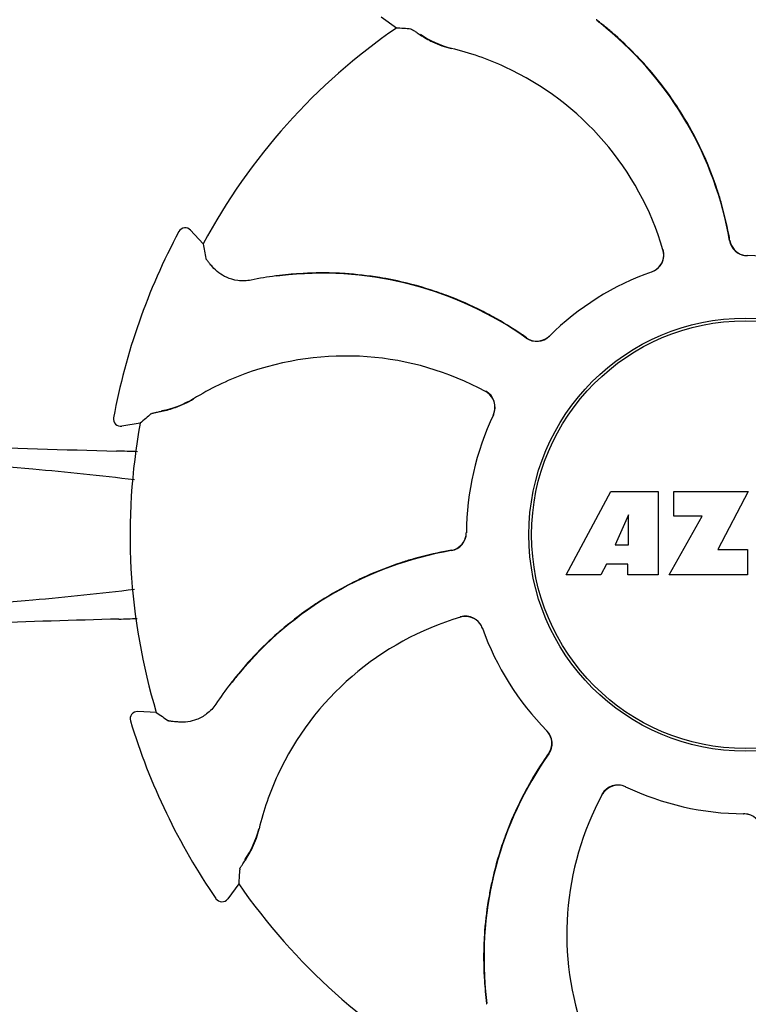
# Model space of a CAD drawing. Units: millimetres. Extents: x 14461 to 18719, y 9121 to 15012.
# Drawn here: x 16030 to 16070, y 13508 to 13562 of the extents above; entities that cross this region are included whole.
import ezdxf

# ---------------------------------------------------------------- set-up
doc = ezdxf.new("R2010")
doc.units = ezdxf.units.MM

msp = doc.modelspace()

# ---------------------------------------------------------------- linework, layer by layer
at = {"color": 7, "linetype": 'Continuous'}
for p, q in [((16050.93, 13561.493), (16050.099, 13562.094)), ((16038.934, 13550.26), (16038.934, 13550.261)), ((16040.272, 13549.582), (16039.583, 13550.341)), ((16035.333, 13539.991), (16035.333, 13539.99)), ((16036.802, 13539.685), (16035.79, 13539.522)), ((16060.3, 13531.317), (16062.768, 13535.917)), ((16062.768, 13535.917), (16065.375, 13535.917)), ((16065.375, 13535.917), (16065.375, 13531.317)), ((16066.23, 13534.549), (16066.23, 13535.917)), ((16066.23, 13535.917), (16070.331, 13535.917)), ((16070.331, 13535.917), (16068.657, 13532.726)), ((16063.731, 13534.623), (16062.992, 13532.984)), ((16063.731, 13532.984), (16063.731, 13534.623)), ((16065.975, 13531.317), (16067.793, 13534.549)), ((16067.793, 13534.549), (16066.23, 13534.549)), ((16062.992, 13532.984), (16063.731, 13532.984)), ((16068.657, 13532.726), (16070.295, 13532.726)), ((16070.295, 13532.726), (16070.295, 13531.317)), ((16062.519, 13531.913), (16062.206, 13531.317)), ((16063.705, 13531.913), (16062.519, 13531.913)), ((16063.705, 13531.317), (16063.705, 13531.913)), ((16062.206, 13531.317), (16060.3, 13531.317)), ((16065.375, 13531.317), (16063.705, 13531.317)), ((16070.295, 13531.317), (16065.975, 13531.317)), ((16037.689, 13523.726), (16036.665, 13523.776)), ((16036.263, 13523.26), (16036.263, 13523.26)), ((16070.075, 13518.136), (16070.094, 13518.136)), ((16042.233, 13514.275), (16041.633, 13513.444)), ((16040.979, 13513.452), (16040.979, 13513.452))]:
    msp.add_line(p, q, dxfattribs=at)
for radius in [11.95, 11.8]:
    msp.add_circle((16070.191, 13533.536), radius, dxfattribs=at)
for centre, radius, start, end in [((16070.191, 13533.536), 33.95, 124.5648, 151.7947), ((16044.494, 13464.693), 97.014, 85.71761, 86.19654), ((16049.6, 13545.838), 20.31, 52.3621, 52.5115), ((16050.127, 13546.473), 19.464, 50.5132, 52.4476), ((16049.593, 13545.827), 20.323, 50.5059, 52.3627), ((16050.128, 13546.474), 19.462, 9.7329, 50.5143), ((16050.143, 13546.495), 19.458, 48.6675, 50.5046), ((16055.145, 13565.3), 5.054, 235.1644, 256.5369), ((16050.104, 13546.452), 19.516, 43.5704, 48.6666), ((16050.378, 13545.19), 15.593, 65.1366, 76.708), ((16050.137, 13546.484), 19.47, 40.5512, 43.5692), ((16050.147, 13544.679), 16.154, 16.4838, 65.1531), ((16050.117, 13546.467), 19.496, 34.7666, 40.549), ((16050.139, 13546.484), 19.469, 32.5314, 34.7645), ((16050.102, 13546.461), 19.512, 26.2772, 32.5292), ((16050.144, 13546.483), 19.465, 24.2662, 26.2747), ((16050.115, 13546.47), 19.497, 18.2215, 24.2641), ((16050.145, 13546.481), 19.465, 16.1419, 18.2191), ((16050.103, 13546.469), 19.508, 10.7648, 16.1409), ((16070.191, 13533.536), 35.45, 151.8502, 169.5093), ((16039.287, 13550.072), 0.4, 42.2405, 151.8521), ((16050.161, 13546.481), 19.449, 9.7187, 10.7631), ((16135.764, 13566.7), 97.014, 190.16294, 190.64187), ((16070.292, 13549.931), 0.996, 189.6776, 265.8369), ((16070.313, 13549.932), 0.997, 189.7046, 253.8739), ((16064.7, 13548.985), 0.996, 289.5199, 16.5525), ((16064.681, 13548.979), 0.997, 306.7014, 16.5082), ((16070.312, 13549.928), 0.993, 253.8771, 255.0995), ((16070.315, 13549.94), 1.005, 255.1138, 264.6242), ((16070.293, 13549.936), 1, 265.7988, 269.6414), ((16070.314, 13549.934), 0.998, 264.6229, 268.46), ((16070.191, 13533.536), 15.4, 64.5677, 89.6416), ((16070.314, 13549.925), 0.99, 268.4637, 269.569), ((16046.851, 13528.526), 19.455, 93.8134, 95.5047), ((16046.856, 13528.498), 19.462, 54.7329, 95.514), ((16046.854, 13528.466), 19.516, 88.1947, 93.812), ((16046.855, 13528.516), 19.466, 85.6851, 88.1929), ((16046.852, 13528.485), 19.496, 79.9309, 85.6831), ((16070.191, 13533.536), 15.4, 109.5677, 134.6416), ((16064.683, 13548.97), 0.987, 289.6393, 290.7275), ((16064.676, 13548.987), 1.006, 290.7639, 306.6505), ((16046.949, 13527.559), 20.428, 97.5136, 101.3608), ((16046.932, 13527.675), 20.31, 97.3621, 97.5115), ((16046.934, 13527.662), 20.323, 95.5059, 97.3627), ((16046.856, 13528.496), 19.465, 95.513, 97.4477), ((16046.857, 13528.513), 19.468, 77.732, 79.929), ((16046.846, 13528.47), 19.512, 71.3818, 77.7294), ((16046.86, 13528.514), 19.466, 69.2076, 71.3793), ((16046.849, 13528.486), 19.497, 63.1784, 69.2055), ((16046.862, 13528.514), 19.465, 61.0753, 63.176), ((16046.841, 13528.477), 19.508, 55.7696, 61.0744), ((16046.874, 13528.526), 19.449, 54.7187, 55.7679), ((16058.669, 13545.201), 0.996, 234.6798, 314.6917), ((16058.683, 13545.216), 0.997, 234.7046, 298.8739), ((16058.679, 13545.223), 1.005, 298.908, 313.4367), ((16058.689, 13545.212), 0.99, 313.4637, 314.569), ((16048.138, 13527.242), 16.154, 61.4838, 110.1531), ((16047.941, 13527.767), 15.593, 110.1366, 121.708), ((16055.369, 13540.553), 1.005, 43.8291, 61.4257), ((16055.384, 13540.578), 0.996, 334.5199, 61.5531), ((16037.091, 13545.357), 5.054, 280.1644, 301.5369), ((16055.374, 13540.56), 0.997, 335.6819, 43.7586), ((16035.727, 13539.917), 0.4, 169.5071, 279.1192), ((16100.7, 13466.686), 97.014, 130.71761, 131.19654), ((16070.191, 13533.536), 15.4, 154.5677, 179.6416), ((16055.383, 13540.555), 0.987, 334.6393, 335.7275), ((16070.191, 13533.536), 33.95, 169.5648, 196.7947), ((16062.303, 14555.994), 1018.195, 268.000182, 268.491559), ((16033.615, 13465.466), 72.711, 87.6085, 88.514), ((16053.794, 13533.658), 0.997, 279.7046, 343.8739), ((16053.795, 13533.638), 0.996, 279.6794, 359.6917), ((16053.786, 13533.66), 1.005, 343.908, 358.4367), ((16053.802, 13533.659), 0.99, 358.4637, 359.569), ((16057.253, 13513.474), 19.462, 99.7329, 140.5139), ((16057.246, 13513.489), 19.466, 106.034, 108.1577), ((16057.257, 13513.448), 19.508, 100.7747, 106.0331), ((16057.246, 13513.506), 19.449, 99.7187, 100.773), ((16057.256, 13513.46), 19.497, 108.1601, 114.1553), ((16057.244, 13513.488), 19.466, 114.1574, 116.3477), ((16057.266, 13513.447), 19.512, 116.3501, 122.7045), ((16057.259, 13513.462), 19.496, 124.8995, 130.672), ((16057.242, 13513.485), 19.468, 122.707, 124.8976), ((16033.679, 13602.319), 73.465, 271.51567, 272.30319), ((16059.048, 13513.492), 16.154, 106.4838, 155.1531), ((16054.741, 13528.045), 0.996, 19.5199, 106.5525), ((16054.747, 13528.026), 0.997, 36.7014, 106.5082), ((16061.86, 12542.748), 986.48, 91.524065, 91.957281), ((16054.739, 13528.021), 1.006, 20.7639, 36.6505), ((16054.757, 13528.028), 0.987, 19.6393, 20.7275), ((16070.191, 13533.536), 15.4, 199.5677, 224.6416), ((16057.24, 13513.486), 19.465, 130.6741, 133.1781), ((16057.275, 13513.449), 19.516, 133.1799, 138.822), ((16057.229, 13513.49), 19.455, 138.8233, 140.5047), ((16057.899, 13512.938), 20.323, 140.5059, 142.3627), ((16057.254, 13513.472), 19.465, 140.513, 142.4477), ((16057.983, 13512.875), 20.428, 142.5136, 146.3608), ((16057.889, 13512.946), 20.31, 142.3621, 142.5115), ((16036.645, 13523.376), 0.4, 87.2402, 196.8524), ((16093.108, 13603.353), 97.014, 235.16294, 235.64187), ((16070.191, 13533.536), 35.45, 196.8502, 214.5093), ((16058.515, 13522.034), 0.99, 43.4637, 44.569), ((16058.503, 13522.024), 1.005, 28.908, 43.4367), ((16058.525, 13522.014), 0.996, 324.6796, 44.6917), ((16058.51, 13522.029), 0.997, 324.7046, 28.8739), ((16075.228, 13510.201), 19.462, 144.7329, 185.5141), ((16075.199, 13510.22), 19.448, 144.7187, 145.7567), ((16075.25, 13510.186), 19.509, 145.7585, 151.1712), ((16058.537, 13513.723), 15.593, 155.1366, 166.708), ((16063.149, 13518.729), 0.996, 64.5199, 151.553), ((16063.167, 13518.719), 0.997, 65.6819, 133.7586), ((16075.212, 13510.208), 19.465, 151.1722, 153.214), ((16076.485, 13511.483), 16.154, 151.4838, 200.1531), ((16063.174, 13518.714), 1.005, 133.8291, 151.4257), ((16063.172, 13518.728), 0.987, 64.6393, 65.7275), ((16070.191, 13533.536), 15.4, 244.5677, 269.6416), ((16075.241, 13510.194), 19.497, 153.2165, 159.3153), ((16070.067, 13517.147), 0.99, 88.4637, 89.569), ((16070.088, 13517.136), 1, 85.7988, 89.6414), ((16070.067, 13517.138), 0.998, 84.6229, 88.46), ((16070.089, 13517.141), 0.996, 9.6775, 85.837), ((16070.067, 13517.132), 1.005, 75.1138, 84.6242), ((16070.069, 13517.143), 0.993, 73.8771, 75.0995), ((16038.427, 13518.49), 5.054, 325.1644, 346.5369), ((16075.212, 13510.205), 19.466, 159.3175, 161.4516), ((16075.256, 13510.192), 19.512, 161.454, 167.745), ((16139.034, 13507.839), 97.014, 175.71761, 176.19654), ((16070.191, 13533.536), 33.95, 214.5648, 241.7947), ((16075.213, 13510.202), 19.468, 167.7474, 169.9564), ((16041.308, 13513.678), 0.4, 214.5073, 324.1191), ((16075.241, 13510.198), 19.496, 169.9583, 175.6762), ((16075.211, 13510.2), 19.466, 175.6781, 178.1641), ((16075.261, 13510.2), 19.515, 178.166, 183.7443), ((16075.202, 13510.196), 19.457, 183.7455, 185.5047), ((16076.064, 13510.28), 20.323, 185.5059, 187.3627), ((16075.23, 13510.201), 19.464, 185.5131, 187.4476), ((16076.051, 13510.278), 20.31, 187.3621, 187.5115)]:
    msp.add_arc(centre, radius, start, end, dxfattribs=at)
for points, knots in [([(16051.738, 13561.436), (16051.744, 13561.436), (16051.76, 13561.428), (16051.791, 13561.413), (16051.834, 13561.387), (16051.918, 13561.336), (16052.055, 13561.248), (16052.172, 13561.17), (16052.239, 13561.125)], [0, 0, 0, 0, 0.0302, 0.087795, 0.17298, 0.285546, 0.591163, 1, 1, 1, 1]), ([(16052.239, 13561.125), (16052.459, 13560.977), (16053.007, 13560.661), (16053.608, 13560.449), (16053.963, 13560.365)], [0, 0, 0, 0, 0.420699, 1, 1, 1, 1]), ([(16040.783, 13548.322), (16040.731, 13548.383), (16040.641, 13548.491), (16040.538, 13548.617), (16040.477, 13548.695), (16040.447, 13548.735), (16040.429, 13548.763), (16040.419, 13548.778), (16040.418, 13548.784)], [0, 0, 0, 0, 0.408837, 0.714454, 0.82702, 0.912205, 0.9698, 1, 1, 1, 1]), ([(16042.925, 13547.586), (16042.681, 13547.537), (16042.208, 13547.522), (16041.443, 13547.738), (16040.992, 13548.073), (16040.783, 13548.322)], [0, 0, 0, 0, 0.316167, 0.587432, 1, 1, 1, 1]), ([(16037.988, 13540.35), (16038.248, 13540.402), (16038.86, 13540.566), (16039.434, 13540.84), (16039.745, 13541.032)], [0, 0, 0, 0, 0.420699, 1, 1, 1, 1]), ([(16037.415, 13540.217), (16037.419, 13540.221), (16037.436, 13540.227), (16037.468, 13540.237), (16037.517, 13540.25), (16037.613, 13540.273), (16037.772, 13540.307), (16037.909, 13540.335), (16037.988, 13540.35)], [0, 0, 0, 0, 0.0302, 0.087795, 0.17298, 0.285546, 0.591163, 1, 1, 1, 1]), ([(16036.478, 13536.557), (16034.616, 13536.796), (16030.43, 13537.219), (16020.521, 13537.933), (16012.469, 13538.255), (16006.742, 13538.42)], [0, 0, 0, 0, 0.18901, 0.423352, 1, 1, 1, 1]), ([(16036.486, 13530.516), (16034.623, 13530.276), (16030.437, 13529.854), (16020.526, 13529.139), (16012.471, 13528.817), (16006.742, 13528.652)], [0, 0, 0, 0, 0.18897, 0.423301, 1, 1, 1, 1]), ([(16040.976, 13524.191), (16040.838, 13523.984), (16040.514, 13523.639), (16039.82, 13523.251), (16039.265, 13523.169), (16038.941, 13523.196)], [0, 0, 0, 0, 0.316167, 0.587432, 1, 1, 1, 1]), ([(16038.941, 13523.196), (16038.861, 13523.203), (16038.721, 13523.215), (16038.559, 13523.232), (16038.461, 13523.244), (16038.411, 13523.251), (16038.378, 13523.258), (16038.361, 13523.262), (16038.356, 13523.266)], [0, 0, 0, 0, 0.408837, 0.714454, 0.82702, 0.912205, 0.9698, 1, 1, 1, 1]), ([(16042.601, 13515.584), (16042.749, 13515.804), (16043.065, 13516.353), (16043.278, 13516.953), (16043.362, 13517.308)], [0, 0, 0, 0, 0.420699, 1, 1, 1, 1]), ([(16042.291, 13515.084), (16042.291, 13515.09), (16042.298, 13515.106), (16042.314, 13515.136), (16042.339, 13515.179), (16042.391, 13515.264), (16042.479, 13515.4), (16042.557, 13515.517), (16042.601, 13515.584)], [0, 0, 0, 0, 0.0302, 0.087795, 0.17298, 0.285546, 0.591163, 1, 1, 1, 1])]:
    msp.add_open_spline(points, degree=3, knots=knots, dxfattribs=at)

doc.saveas('drawing.dxf')
